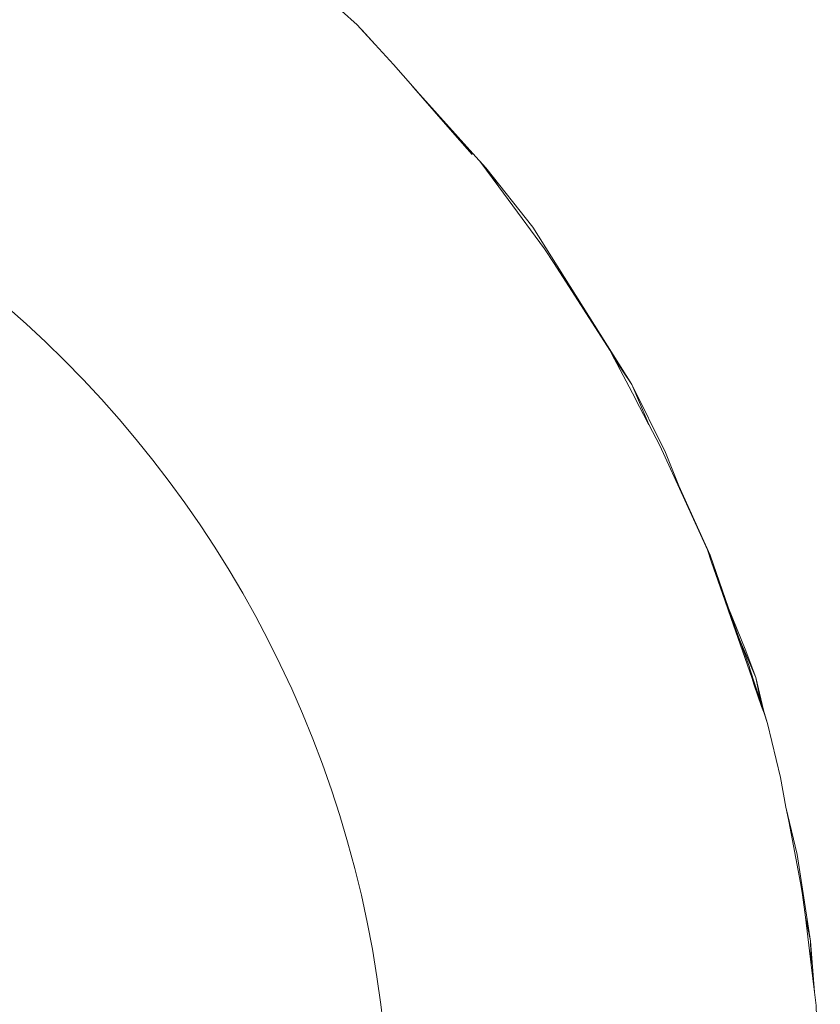
# Model space of a CAD drawing. Units: millimetres. Extents: x -4206 to 462, y -1640 to 256.
# Drawn here: x -665 to -664, y 25 to 27 of the extents above; entities that cross this region are included whole.
import ezdxf

# ---------------------------------------------------------------- set-up
doc = ezdxf.new("R2010")
doc.units = ezdxf.units.MM
doc.header["$MEASUREMENT"] = 0
doc.layers.add('Warstwa 1', color=7, linetype='Continuous')

msp = doc.modelspace()

# ---------------------------------------------------------------- linework, layer by layer
at = {"layer": 'Warstwa 1', "color": 250, "lineweight": 9}
msp.add_ellipse((-667.081, 24.2645), major_axis=(0, 2.573), ratio=1, dxfattribs=at)
at = {"layer": 'Warstwa 1', "lineweight": 9}
for points, knots in [([(-664.3172, 26.5617), (-664.3172, 26.5617), (-664.3569, 26.607), (-664.3569, 26.607), (-664.3569, 26.607), (-664.3569, 26.607), (-664.3571, 26.6072), (-664.3571, 26.6072), (-664.3571, 26.6072), (-664.3571, 26.6072), (-664.3839, 26.6377), (-664.3839, 26.6377), (-664.3839, 26.6377), (-664.3839, 26.6377), (-664.3841, 26.6379), (-664.3841, 26.6379), (-664.3841, 26.6379), (-664.3841, 26.6379), (-664.4521, 26.7157), (-664.4521, 26.7157), (-664.4521, 26.7157), (-664.4521, 26.7157), (-664.4524, 26.716), (-664.4524, 26.716), (-664.4524, 26.716), (-664.4524, 26.716), (-664.4542, 26.7181), (-664.4542, 26.7181), (-664.4542, 26.7181), (-664.4542, 26.7181), (-664.4548, 26.7186), (-664.4548, 26.7186), (-664.4548, 26.7186), (-664.4548, 26.7186), (-664.4995, 26.7697), (-664.4995, 26.7697), (-664.4995, 26.7697), (-664.4995, 26.7697), (-664.5421, 26.8163), (-664.5421, 26.8163), (-664.5421, 26.8163), (-664.5421, 26.8163), (-664.5426, 26.8168), (-664.5426, 26.8168), (-664.5426, 26.8168), (-664.5426, 26.8168), (-664.5757, 26.853), (-664.5757, 26.853), (-664.5757, 26.853), (-664.5757, 26.853), (-664.5759, 26.853), (-664.5759, 26.853), (-664.5759, 26.853), (-664.5759, 26.853), (-664.5839, 26.862), (-664.5839, 26.862), (-664.5839, 26.862), (-664.5839, 26.862), (-664.6199, 26.8943), (-664.6199, 26.8943), (-664.6199, 26.8943), (-664.6199, 26.8943), (-664.6199, 26.8943), (-664.6199, 26.8943), (-664.6199, 26.8943), (-664.6199, 26.8943), (-664.6281, 26.9017), (-664.6281, 26.9017), (-664.6281, 26.9017), (-664.6281, 26.9017), (-664.6281, 26.9017), (-664.6281, 26.9017), (-664.6281, 26.9017), (-664.6281, 26.9017), (-664.6598, 26.9306), (-664.6598, 26.9306), (-664.6598, 26.9306), (-664.6598, 26.9306), (-664.6601, 26.9306), (-664.6601, 26.9306), (-664.6601, 26.9306), (-664.6601, 26.9306), (-664.6797, 26.9483), (-664.6797, 26.9483), (-664.6797, 26.9483), (-664.6797, 26.9483), (-664.7699, 27.0234), (-664.7699, 27.0234), (-664.7699, 27.0234), (-664.7699, 27.0234), (-664.7701, 27.0237), (-664.7701, 27.0237), (-664.7701, 27.0237), (-664.7701, 27.0237), (-664.8236, 27.0681), (-664.8236, 27.0681), (-664.8236, 27.0681), (-664.8236, 27.0681), (-664.8236, 27.0684), (-664.8236, 27.0684), (-664.8236, 27.0684), (-664.8236, 27.0684), (-664.8347, 27.0777), (-664.8347, 27.0777), (-664.8347, 27.0777), (-664.8347, 27.0777), (-664.835, 27.0777), (-664.835, 27.0777), (-664.835, 27.0777), (-664.835, 27.0777), (-664.9268, 27.1541), (-664.9268, 27.1541), (-664.9268, 27.1541), (-664.9268, 27.1541), (-664.9953, 27.2084), (-664.9953, 27.2084), (-664.9953, 27.2084), (-664.9953, 27.2084), (-665.0588, 27.2496), (-665.0588, 27.2496), (-665.0588, 27.2496), (-665.0588, 27.2496), (-665.0588, 27.2496), (-665.0588, 27.2496), (-665.0588, 27.2496), (-665.0588, 27.2496), (-665.1075, 27.2811), (-665.1075, 27.2811), (-665.1075, 27.2811), (-665.1075, 27.2811), (-665.1078, 27.2811), (-665.1078, 27.2811), (-665.1078, 27.2811), (-665.1078, 27.2811), (-665.1144, 27.2856), (-665.1144, 27.2856), (-665.1144, 27.2856), (-665.1144, 27.2856), (-665.1146, 27.2856), (-665.1146, 27.2856), (-665.1146, 27.2856), (-665.1146, 27.2856), (-665.1316, 27.2965), (-665.1316, 27.2965), (-665.1316, 27.2965), (-665.1316, 27.2965), (-665.1422, 27.3031), (-665.1422, 27.3031), (-665.1422, 27.3031), (-665.1422, 27.3031), (-665.1424, 27.3034), (-665.1424, 27.3034), (-665.1424, 27.3034), (-665.1424, 27.3034), (-665.2485, 27.369), (-665.2485, 27.369), (-665.2485, 27.369), (-665.2485, 27.369), (-665.2488, 27.369), (-665.2488, 27.369), (-665.2488, 27.369), (-665.2488, 27.369), (-665.275, 27.3854), (-665.275, 27.3854), (-665.275, 27.3854), (-665.275, 27.3854), (-665.275, 27.3854), (-665.275, 27.3854), (-665.275, 27.3854), (-665.275, 27.3854), (-665.2821, 27.3899), (-665.2821, 27.3899), (-665.2821, 27.3899), (-665.2821, 27.3899), (-665.2824, 27.3899), (-665.2824, 27.3899), (-665.2824, 27.3899), (-665.2824, 27.3899), (-665.3551, 27.4351), (-665.3551, 27.4351), (-665.3551, 27.4351), (-665.3551, 27.4351), (-665.4096, 27.4624), (-665.4096, 27.4624), (-665.4096, 27.4624), (-665.4096, 27.4624), (-665.4099, 27.4624), (-665.4099, 27.4624), (-665.4099, 27.4624), (-665.4099, 27.4624), (-665.5105, 27.5129), (-665.5105, 27.5129), (-665.5105, 27.5129), (-665.5105, 27.5129), (-665.511, 27.5132), (-665.511, 27.5132), (-665.511, 27.5132), (-665.511, 27.5132), (-665.5247, 27.5201), (-665.5247, 27.5201), (-665.5247, 27.5201), (-665.5247, 27.5201), (-665.5253, 27.5203), (-665.5253, 27.5203), (-665.5253, 27.5203), (-665.5253, 27.5203), (-665.5901, 27.5529), (-665.5901, 27.5529), (-665.5901, 27.5529), (-665.5901, 27.5529), (-665.5906, 27.5531), (-665.5906, 27.5531), (-665.5906, 27.5531), (-665.5906, 27.5531), (-665.5909, 27.5531), (-665.5909, 27.5531), (-665.5909, 27.5531), (-665.5909, 27.5531), (-665.6713, 27.5873), (-665.6713, 27.5873), (-665.6713, 27.5873), (-665.6713, 27.5873), (-665.6718, 27.5873), (-665.6718, 27.5873), (-665.6718, 27.5873), (-665.6718, 27.5873), (-665.7134, 27.605), (-665.7134, 27.605), (-665.7134, 27.605), (-665.7134, 27.605), (-665.7137, 27.605), (-665.7137, 27.605), (-665.7137, 27.605), (-665.7137, 27.605), (-665.7245, 27.6097), (-665.7245, 27.6097), (-665.7245, 27.6097), (-665.7245, 27.6097), (-665.7248, 27.6097), (-665.7248, 27.6097), (-665.7248, 27.6097), (-665.7248, 27.6097), (-665.8367, 27.6571), (-665.8367, 27.6571), (-665.8367, 27.6571), (-665.8367, 27.6571), (-665.8369, 27.6571), (-665.8369, 27.6571), (-665.8369, 27.6571), (-665.8369, 27.6571), (-665.8409, 27.659), (-665.8409, 27.659), (-665.8409, 27.659), (-665.8409, 27.659), (-665.893, 27.6759), (-665.893, 27.6759), (-665.893, 27.6759), (-665.893, 27.6759), (-665.8936, 27.6759), (-665.8936, 27.6759), (-665.8936, 27.6759), (-665.8936, 27.6759), (-665.9618, 27.6984), (-665.9618, 27.6984), (-665.9618, 27.6984), (-665.9618, 27.6984), (-665.9621, 27.6984), (-665.9621, 27.6984), (-665.9621, 27.6984), (-665.9621, 27.6984), (-665.9735, 27.7021), (-665.9735, 27.7021), (-665.9735, 27.7021), (-665.9735, 27.7021), (-665.9737, 27.7021), (-665.9737, 27.7021), (-665.9737, 27.7021), (-665.9737, 27.7021), (-666.0177, 27.7164), (-666.0177, 27.7164), (-666.0177, 27.7164), (-666.0177, 27.7164), (-666.0177, 27.7164), (-666.0177, 27.7164), (-666.0177, 27.7164), (-666.0177, 27.7164), (-666.0973, 27.7423), (-666.0973, 27.7423), (-666.0973, 27.7423), (-666.0973, 27.7423), (-666.0999, 27.7431), (-666.0999, 27.7431), (-666.0999, 27.7431), (-666.0999, 27.7431), (-666.1002, 27.7431), (-666.1002, 27.7431), (-666.1002, 27.7431), (-666.1002, 27.7431), (-666.1714, 27.7614), (-666.1714, 27.7614), (-666.1714, 27.7614), (-666.1714, 27.7614), (-666.1716, 27.7614), (-666.1716, 27.7614), (-666.1716, 27.7614), (-666.1716, 27.7614), (-666.1867, 27.7653), (-666.1867, 27.7653), (-666.1867, 27.7653), (-666.1867, 27.7653), (-666.187, 27.7653), (-666.187, 27.7653), (-666.187, 27.7653), (-666.187, 27.7653), (-666.3542, 27.8079), (-666.3542, 27.8079), (-666.3542, 27.8079), (-666.3542, 27.8079), (-666.4465, 27.8233), (-666.4465, 27.8233), (-666.4465, 27.8233), (-666.4465, 27.8233), (-666.4465, 27.8233), (-666.4465, 27.8233), (-666.4465, 27.8233), (-666.4465, 27.8233), (-666.455, 27.8249), (-666.455, 27.8249), (-666.455, 27.8249), (-666.455, 27.8249), (-666.455, 27.8249), (-666.455, 27.8249), (-666.455, 27.8249), (-666.455, 27.8249), (-666.4902, 27.8307), (-666.4902, 27.8307), (-666.4902, 27.8307), (-666.4902, 27.8307), (-666.4905, 27.8307), (-666.4905, 27.8307), (-666.4905, 27.8307), (-666.4905, 27.8307), (-666.595, 27.8481), (-666.595, 27.8481), (-666.595, 27.8481), (-666.595, 27.8481), (-666.5952, 27.8481), (-666.5952, 27.8481), (-666.5952, 27.8481), (-666.5952, 27.8481), (-666.6228, 27.8526), (-666.6228, 27.8526), (-666.6228, 27.8526), (-666.6228, 27.8526), (-666.623, 27.8526), (-666.623, 27.8526), (-666.623, 27.8526), (-666.623, 27.8526), (-666.6265, 27.8532), (-666.6265, 27.8532), (-666.6265, 27.8532), (-666.6265, 27.8532), (-666.6265, 27.8534), (-666.6265, 27.8534), (-666.6265, 27.8534), (-666.6265, 27.8534), (-666.627, 27.8534), (-666.627, 27.8534), (-666.627, 27.8534), (-666.627, 27.8534), (-666.8731, 27.878), (-666.8731, 27.878), (-666.8731, 27.878), (-666.8731, 27.878), (-666.8736, 27.878), (-666.8736, 27.878), (-666.8736, 27.878), (-666.8736, 27.878), (-666.8842, 27.8791), (-666.8842, 27.8791), (-666.8842, 27.8791), (-666.8842, 27.8791), (-666.94, 27.8794), (-666.94, 27.8794), (-666.94, 27.8794), (-666.94, 27.8794), (-666.94, 27.8794), (-666.94, 27.8794), (-666.94, 27.8794), (-666.94, 27.8794), (-666.9456, 27.8794), (-666.9456, 27.8794), (-666.9456, 27.8794), (-666.9456, 27.8794), (-666.9458, 27.8794), (-666.9458, 27.8794), (-666.9458, 27.8794), (-666.9458, 27.8794), (-666.9702, 27.8796), (-666.9702, 27.8796), (-666.9702, 27.8796), (-666.9702, 27.8796), (-666.9704, 27.8796), (-666.9704, 27.8796), (-666.9704, 27.8796), (-666.9704, 27.8796), (-666.9919, 27.8796), (-666.9919, 27.8796)], [0, 0, 0, 0, 0.009709, 0.009709, 0.009709, 0.009709, 0.019417, 0.019417, 0.019417, 0.019417, 0.029126, 0.029126, 0.029126, 0.029126, 0.038835, 0.038835, 0.038835, 0.038835, 0.048544, 0.048544, 0.048544, 0.048544, 0.058252, 0.058252, 0.058252, 0.058252, 0.067961, 0.067961, 0.067961, 0.067961, 0.07767, 0.07767, 0.07767, 0.07767, 0.087379, 0.087379, 0.087379, 0.087379, 0.097087, 0.097087, 0.097087, 0.097087, 0.106796, 0.106796, 0.106796, 0.106796, 0.116505, 0.116505, 0.116505, 0.116505, 0.126214, 0.126214, 0.126214, 0.126214, 0.135922, 0.135922, 0.135922, 0.135922, 0.145631, 0.145631, 0.145631, 0.145631, 0.15534, 0.15534, 0.15534, 0.15534, 0.165049, 0.165049, 0.165049, 0.165049, 0.174757, 0.174757, 0.174757, 0.174757, 0.184466, 0.184466, 0.184466, 0.184466, 0.194175, 0.194175, 0.194175, 0.194175, 0.203883, 0.203883, 0.203883, 0.203883, 0.213592, 0.213592, 0.213592, 0.213592, 0.223301, 0.223301, 0.223301, 0.223301, 0.23301, 0.23301, 0.23301, 0.23301, 0.242718, 0.242718, 0.242718, 0.242718, 0.252427, 0.252427, 0.252427, 0.252427, 0.262136, 0.262136, 0.262136, 0.262136, 0.271845, 0.271845, 0.271845, 0.271845, 0.281553, 0.281553, 0.281553, 0.281553, 0.291262, 0.291262, 0.291262, 0.291262, 0.300971, 0.300971, 0.300971, 0.300971, 0.31068, 0.31068, 0.31068, 0.31068, 0.320388, 0.320388, 0.320388, 0.320388, 0.330097, 0.330097, 0.330097, 0.330097, 0.339806, 0.339806, 0.339806, 0.339806, 0.349515, 0.349515, 0.349515, 0.349515, 0.359223, 0.359223, 0.359223, 0.359223, 0.368932, 0.368932, 0.368932, 0.368932, 0.378641, 0.378641, 0.378641, 0.378641, 0.38835, 0.38835, 0.38835, 0.38835, 0.398058, 0.398058, 0.398058, 0.398058, 0.407767, 0.407767, 0.407767, 0.407767, 0.417476, 0.417476, 0.417476, 0.417476, 0.427184, 0.427184, 0.427184, 0.427184, 0.436893, 0.436893, 0.436893, 0.436893, 0.446602, 0.446602, 0.446602, 0.446602, 0.456311, 0.456311, 0.456311, 0.456311, 0.466019, 0.466019, 0.466019, 0.466019, 0.475728, 0.475728, 0.475728, 0.475728, 0.485437, 0.485437, 0.485437, 0.485437, 0.495146, 0.495146, 0.495146, 0.495146, 0.504854, 0.504854, 0.504854, 0.504854, 0.514563, 0.514563, 0.514563, 0.514563, 0.524272, 0.524272, 0.524272, 0.524272, 0.533981, 0.533981, 0.533981, 0.533981, 0.543689, 0.543689, 0.543689, 0.543689, 0.553398, 0.553398, 0.553398, 0.553398, 0.563107, 0.563107, 0.563107, 0.563107, 0.572816, 0.572816, 0.572816, 0.572816, 0.582524, 0.582524, 0.582524, 0.582524, 0.592233, 0.592233, 0.592233, 0.592233, 0.601942, 0.601942, 0.601942, 0.601942, 0.61165, 0.61165, 0.61165, 0.61165, 0.621359, 0.621359, 0.621359, 0.621359, 0.631068, 0.631068, 0.631068, 0.631068, 0.640777, 0.640777, 0.640777, 0.640777, 0.650485, 0.650485, 0.650485, 0.650485, 0.660194, 0.660194, 0.660194, 0.660194, 0.669903, 0.669903, 0.669903, 0.669903, 0.679612, 0.679612, 0.679612, 0.679612, 0.68932, 0.68932, 0.68932, 0.68932, 0.699029, 0.699029, 0.699029, 0.699029, 0.708738, 0.708738, 0.708738, 0.708738, 0.718447, 0.718447, 0.718447, 0.718447, 0.728155, 0.728155, 0.728155, 0.728155, 0.737864, 0.737864, 0.737864, 0.737864, 0.747573, 0.747573, 0.747573, 0.747573, 0.757282, 0.757282, 0.757282, 0.757282, 0.76699, 0.76699, 0.76699, 0.76699, 0.776699, 0.776699, 0.776699, 0.776699, 0.786408, 0.786408, 0.786408, 0.786408, 0.796117, 0.796117, 0.796117, 0.796117, 0.805825, 0.805825, 0.805825, 0.805825, 0.815534, 0.815534, 0.815534, 0.815534, 0.825243, 0.825243, 0.825243, 0.825243, 0.834951, 0.834951, 0.834951, 0.834951, 0.84466, 0.84466, 0.84466, 0.84466, 0.854369, 0.854369, 0.854369, 0.854369, 0.864078, 0.864078, 0.864078, 0.864078, 0.873786, 0.873786, 0.873786, 0.873786, 0.883495, 0.883495, 0.883495, 0.883495, 0.893204, 0.893204, 0.893204, 0.893204, 0.902913, 0.902913, 0.902913, 0.902913, 0.912621, 0.912621, 0.912621, 0.912621, 0.92233, 0.92233, 0.92233, 0.92233, 0.932039, 0.932039, 0.932039, 0.932039, 0.941748, 0.941748, 0.941748, 0.941748, 0.951456, 0.951456, 0.951456, 0.951456, 0.961165, 0.961165, 0.961165, 0.961165, 0.970874, 0.970874, 0.970874, 0.970874, 0.980583, 0.980583, 0.980583, 0.980583, 1, 1, 1, 1]), ([(-664.5421, 26.8163), (-664.5421, 26.8163), (-664.5725, 26.8501), (-664.5725, 26.8501), (-664.5725, 26.8501), (-664.5725, 26.8501), (-664.5759, 26.853), (-664.5759, 26.853)], [0, 0, 0, 0, 0.333333, 0.333333, 0.333333, 0.333333, 1, 1, 1, 1]), ([(-663.7621, 25.6172), (-663.7621, 25.6172), (-663.7274, 25.5211), (-663.7274, 25.5211), (-663.7274, 25.5211), (-663.7274, 25.5211), (-663.7274, 25.5209), (-663.7274, 25.5209), (-663.7274, 25.5209), (-663.7274, 25.5209), (-663.7123, 25.4791), (-663.7123, 25.4791), (-663.7123, 25.4791), (-663.7123, 25.4791), (-663.7121, 25.4788), (-663.7121, 25.4788), (-663.7121, 25.4788), (-663.7121, 25.4788), (-663.6973, 25.4378), (-663.6973, 25.4378), (-663.6973, 25.4378), (-663.6973, 25.4378), (-663.6973, 25.4378), (-663.6973, 25.4378), (-663.6973, 25.4378), (-663.6973, 25.4378), (-663.6742, 25.3738), (-663.6742, 25.3738), (-663.6742, 25.3738), (-663.6742, 25.3738), (-663.6732, 25.37), (-663.6732, 25.37), (-663.6732, 25.37), (-663.6732, 25.37), (-663.6732, 25.37), (-663.6732, 25.37), (-663.6732, 25.37), (-663.6732, 25.37), (-663.648, 25.292), (-663.648, 25.292), (-663.648, 25.292), (-663.648, 25.292), (-663.648, 25.292), (-663.648, 25.292), (-663.648, 25.292), (-663.648, 25.292), (-663.6422, 25.274), (-663.6422, 25.274), (-663.6422, 25.274), (-663.6422, 25.274), (-663.6422, 25.274), (-663.6422, 25.274), (-663.6422, 25.274), (-663.6422, 25.274), (-663.6324, 25.2433), (-663.6324, 25.2433), (-663.6324, 25.2433), (-663.6324, 25.2433), (-663.6324, 25.2433), (-663.6324, 25.2433), (-663.6324, 25.2433), (-663.6324, 25.2433), (-663.6406, 25.2669), (-663.6406, 25.2669), (-663.6406, 25.2669), (-663.6406, 25.2669), (-663.6406, 25.2669), (-663.6406, 25.2669), (-663.6406, 25.2669), (-663.6406, 25.2669), (-663.6462, 25.2827), (-663.6462, 25.2827), (-663.6462, 25.2827), (-663.6462, 25.2827), (-663.6462, 25.2827), (-663.6462, 25.2827), (-663.6462, 25.2827), (-663.6462, 25.2827), (-663.6639, 25.3341), (-663.6639, 25.3341), (-663.6639, 25.3341), (-663.6639, 25.3341), (-663.6639, 25.3341), (-663.6639, 25.3341), (-663.6639, 25.3341), (-663.6639, 25.3341), (-663.6692, 25.3494), (-663.6692, 25.3494), (-663.6692, 25.3494), (-663.6692, 25.3494), (-663.6692, 25.3494), (-663.6692, 25.3494), (-663.6692, 25.3494), (-663.6692, 25.3494), (-663.7115, 25.4711), (-663.7115, 25.4711), (-663.7115, 25.4711), (-663.7115, 25.4711), (-663.7115, 25.4711), (-663.7115, 25.4711), (-663.7115, 25.4711), (-663.7115, 25.4711), (-663.7367, 25.5441), (-663.7367, 25.5441), (-663.7367, 25.5441), (-663.7367, 25.5441), (-663.7367, 25.5441), (-663.7367, 25.5441), (-663.7367, 25.5441), (-663.7367, 25.5441), (-663.7621, 25.6169), (-663.7621, 25.6169), (-663.7621, 25.6169), (-663.7621, 25.6169), (-663.7621, 25.6172), (-663.7621, 25.6172), (-663.7621, 25.6172), (-663.7621, 25.6172), (-663.7719, 25.6452), (-663.7719, 25.6452), (-663.7719, 25.6452), (-663.7719, 25.6452), (-663.8245, 25.7608), (-663.8245, 25.7608), (-663.8245, 25.7608), (-663.8245, 25.7608), (-663.8245, 25.7608), (-663.8245, 25.7608), (-663.8245, 25.7608), (-663.8245, 25.7608), (-663.8825, 25.8873), (-663.8825, 25.8873), (-663.8825, 25.8873), (-663.8825, 25.8873), (-663.9079, 25.936), (-663.9079, 25.936), (-663.9079, 25.936), (-663.9079, 25.936), (-663.9081, 25.936), (-663.9081, 25.936), (-663.9081, 25.936), (-663.9081, 25.936), (-663.9108, 25.9413), (-663.9108, 25.9413), (-663.9108, 25.9413), (-663.9108, 25.9413), (-663.9108, 25.9413), (-663.9108, 25.9413), (-663.9108, 25.9413), (-663.9108, 25.9413), (-663.9386, 25.9945), (-663.9386, 25.9945), (-663.9386, 25.9945), (-663.9386, 25.9945), (-663.9388, 25.995), (-663.9388, 25.995), (-663.9388, 25.995), (-663.9388, 25.995), (-663.9886, 26.0902), (-663.9886, 26.0902), (-663.9886, 26.0902), (-663.9886, 26.0902), (-663.9886, 26.0902), (-663.9886, 26.0902), (-663.9886, 26.0902), (-663.9886, 26.0902), (-663.9978, 26.108), (-663.9978, 26.108), (-663.9978, 26.108), (-663.9978, 26.108), (-664.1272, 26.3085), (-664.1272, 26.3085), (-664.1272, 26.3085), (-664.1272, 26.3085), (-664.1272, 26.3088), (-664.1272, 26.3088), (-664.1272, 26.3088), (-664.1272, 26.3088), (-664.1494, 26.3429), (-664.1494, 26.3429), (-664.1494, 26.3429), (-664.1494, 26.3429), (-664.2338, 26.457), (-664.2338, 26.457), (-664.2338, 26.457), (-664.2338, 26.457), (-664.2338, 26.457), (-664.2338, 26.457), (-664.2338, 26.457), (-664.2338, 26.457), (-664.2553, 26.4861), (-664.2553, 26.4861), (-664.2553, 26.4861), (-664.2553, 26.4861), (-664.2553, 26.4861), (-664.2553, 26.4861), (-664.2553, 26.4861), (-664.2553, 26.4861), (-664.2995, 26.5459), (-664.2995, 26.5459), (-664.2995, 26.5459), (-664.2995, 26.5459), (-664.2995, 26.5459), (-664.2995, 26.5459), (-664.2995, 26.5459), (-664.2995, 26.5459), (-664.3005, 26.5472), (-664.3005, 26.5472), (-664.3005, 26.5472), (-664.3005, 26.5472), (-664.3008, 26.5474), (-664.3008, 26.5474), (-664.3008, 26.5474), (-664.3008, 26.5474), (-664.3013, 26.5482), (-664.3013, 26.5482), (-664.3013, 26.5482), (-664.3013, 26.5482), (-664.4455, 26.7083), (-664.4455, 26.7083), (-664.4455, 26.7083), (-664.4455, 26.7083), (-664.4471, 26.7102), (-664.4471, 26.7102), (-664.4471, 26.7102), (-664.4471, 26.7102), (-664.4524, 26.716), (-664.4524, 26.716)], [0, 0, 0, 0, 0.017241, 0.017241, 0.017241, 0.017241, 0.034483, 0.034483, 0.034483, 0.034483, 0.051724, 0.051724, 0.051724, 0.051724, 0.068966, 0.068966, 0.068966, 0.068966, 0.086207, 0.086207, 0.086207, 0.086207, 0.103448, 0.103448, 0.103448, 0.103448, 0.12069, 0.12069, 0.12069, 0.12069, 0.137931, 0.137931, 0.137931, 0.137931, 0.155172, 0.155172, 0.155172, 0.155172, 0.172414, 0.172414, 0.172414, 0.172414, 0.189655, 0.189655, 0.189655, 0.189655, 0.206897, 0.206897, 0.206897, 0.206897, 0.224138, 0.224138, 0.224138, 0.224138, 0.241379, 0.241379, 0.241379, 0.241379, 0.258621, 0.258621, 0.258621, 0.258621, 0.275862, 0.275862, 0.275862, 0.275862, 0.293103, 0.293103, 0.293103, 0.293103, 0.310345, 0.310345, 0.310345, 0.310345, 0.327586, 0.327586, 0.327586, 0.327586, 0.344828, 0.344828, 0.344828, 0.344828, 0.362069, 0.362069, 0.362069, 0.362069, 0.37931, 0.37931, 0.37931, 0.37931, 0.396552, 0.396552, 0.396552, 0.396552, 0.413793, 0.413793, 0.413793, 0.413793, 0.431034, 0.431034, 0.431034, 0.431034, 0.448276, 0.448276, 0.448276, 0.448276, 0.465517, 0.465517, 0.465517, 0.465517, 0.482759, 0.482759, 0.482759, 0.482759, 0.5, 0.5, 0.5, 0.5, 0.517241, 0.517241, 0.517241, 0.517241, 0.534483, 0.534483, 0.534483, 0.534483, 0.551724, 0.551724, 0.551724, 0.551724, 0.568966, 0.568966, 0.568966, 0.568966, 0.586207, 0.586207, 0.586207, 0.586207, 0.603448, 0.603448, 0.603448, 0.603448, 0.62069, 0.62069, 0.62069, 0.62069, 0.637931, 0.637931, 0.637931, 0.637931, 0.655172, 0.655172, 0.655172, 0.655172, 0.672414, 0.672414, 0.672414, 0.672414, 0.689655, 0.689655, 0.689655, 0.689655, 0.706897, 0.706897, 0.706897, 0.706897, 0.724138, 0.724138, 0.724138, 0.724138, 0.741379, 0.741379, 0.741379, 0.741379, 0.758621, 0.758621, 0.758621, 0.758621, 0.775862, 0.775862, 0.775862, 0.775862, 0.793103, 0.793103, 0.793103, 0.793103, 0.810345, 0.810345, 0.810345, 0.810345, 0.827586, 0.827586, 0.827586, 0.827586, 0.844828, 0.844828, 0.844828, 0.844828, 0.862069, 0.862069, 0.862069, 0.862069, 0.87931, 0.87931, 0.87931, 0.87931, 0.896552, 0.896552, 0.896552, 0.896552, 0.913793, 0.913793, 0.913793, 0.913793, 0.931034, 0.931034, 0.931034, 0.931034, 0.948276, 0.948276, 0.948276, 0.948276, 0.965517, 0.965517, 0.965517, 0.965517, 1, 1, 1, 1]), ([(-663.8245, 25.7608), (-663.8245, 25.7608), (-663.838, 25.7936), (-663.838, 25.7936), (-663.838, 25.7936), (-663.838, 25.7936), (-663.838, 25.7936), (-663.838, 25.7936), (-663.838, 25.7936), (-663.838, 25.7936), (-663.8692, 25.8712), (-663.8692, 25.8712), (-663.8692, 25.8712), (-663.8692, 25.8712), (-663.947, 26.0286), (-663.947, 26.0286), (-663.947, 26.0286), (-663.947, 26.0286), (-664.1767, 26.3927), (-664.1767, 26.3927), (-664.1767, 26.3927), (-664.1767, 26.3927), (-664.2854, 26.5308), (-664.2854, 26.5308), (-664.2854, 26.5308), (-664.2854, 26.5308), (-664.3008, 26.5474), (-664.3008, 26.5474)], [0, 0, 0, 0, 0.125, 0.125, 0.125, 0.125, 0.25, 0.25, 0.25, 0.25, 0.375, 0.375, 0.375, 0.375, 0.5, 0.5, 0.5, 0.5, 0.625, 0.625, 0.625, 0.625, 0.75, 0.75, 0.75, 0.75, 1, 1, 1, 1]), ([(-664.2553, 26.4861), (-664.2553, 26.4861), (-664.2852, 26.5305), (-664.2852, 26.5305), (-664.2852, 26.5305), (-664.2852, 26.5305), (-664.2854, 26.5308), (-664.2854, 26.5308), (-664.2854, 26.5308), (-664.2854, 26.5308), (-664.286, 26.5316), (-664.286, 26.5316), (-664.286, 26.5316), (-664.286, 26.5316), (-664.2995, 26.5459), (-664.2995, 26.5459)], [0, 0, 0, 0, 0.2, 0.2, 0.2, 0.2, 0.4, 0.4, 0.4, 0.4, 0.6, 0.6, 0.6, 0.6, 1, 1, 1, 1]), ([(-663.9079, 25.936), (-663.9079, 25.936), (-663.9116, 25.9447), (-663.9116, 25.9447), (-663.9116, 25.9447), (-663.9116, 25.9447), (-663.9116, 25.9447), (-663.9116, 25.9447), (-663.9116, 25.9447), (-663.9116, 25.9447), (-663.947, 26.0286), (-663.947, 26.0286), (-663.947, 26.0286), (-663.947, 26.0286), (-663.947, 26.0286), (-663.947, 26.0286), (-663.947, 26.0286), (-663.947, 26.0286), (-663.947, 26.0286), (-663.947, 26.0286), (-663.947, 26.0286), (-663.947, 26.0286), (-663.9886, 26.0902), (-663.9886, 26.0902)], [0, 0, 0, 0, 0.142857, 0.142857, 0.142857, 0.142857, 0.285714, 0.285714, 0.285714, 0.285714, 0.428571, 0.428571, 0.428571, 0.428571, 0.571429, 0.571429, 0.571429, 0.571429, 0.714286, 0.714286, 0.714286, 0.714286, 1, 1, 1, 1]), ([(-663.7229, 25.5103), (-663.7229, 25.5103), (-663.7653, 25.6328), (-663.7653, 25.6328), (-663.7653, 25.6328), (-663.7653, 25.6328), (-663.838, 25.7936), (-663.838, 25.7936)], [0, 0, 0, 0, 0.333333, 0.333333, 0.333333, 0.333333, 1, 1, 1, 1]), ([(-663.6422, 25.274), (-663.6422, 25.274), (-663.66, 25.3494), (-663.66, 25.3494), (-663.66, 25.3494), (-663.66, 25.3494), (-663.6846, 25.4156), (-663.6846, 25.4156), (-663.6846, 25.4156), (-663.6846, 25.4156), (-663.7229, 25.5103), (-663.7229, 25.5103), (-663.7229, 25.5103), (-663.7229, 25.5103), (-663.7232, 25.5105), (-663.7232, 25.5105), (-663.7232, 25.5105), (-663.7232, 25.5105), (-663.7274, 25.5211), (-663.7274, 25.5211)], [0, 0, 0, 0, 0.166667, 0.166667, 0.166667, 0.166667, 0.333333, 0.333333, 0.333333, 0.333333, 0.5, 0.5, 0.5, 0.5, 0.666667, 0.666667, 0.666667, 0.666667, 1, 1, 1, 1]), ([(-663.648, 25.292), (-663.648, 25.292), (-663.66, 25.3494), (-663.66, 25.3494), (-663.66, 25.3494), (-663.66, 25.3494), (-663.66, 25.3494), (-663.66, 25.3494), (-663.66, 25.3494), (-663.66, 25.3494), (-663.66, 25.3497), (-663.66, 25.3497), (-663.66, 25.3497), (-663.66, 25.3497), (-663.6973, 25.4378), (-663.6973, 25.4378)], [0, 0, 0, 0, 0.2, 0.2, 0.2, 0.2, 0.4, 0.4, 0.4, 0.4, 0.6, 0.6, 0.6, 0.6, 1, 1, 1, 1]), ([(-663.669, 23.238), (-663.669, 23.238), (-663.6687, 23.2388), (-663.6687, 23.2388), (-663.6687, 23.2388), (-663.6687, 23.2388), (-663.657, 23.2835), (-663.657, 23.2835), (-663.657, 23.2835), (-663.657, 23.2835), (-663.6568, 23.2841), (-663.6568, 23.2841), (-663.6568, 23.2841), (-663.6568, 23.2841), (-663.647, 23.3219), (-663.647, 23.3219), (-663.647, 23.3219), (-663.647, 23.3219), (-663.6467, 23.3227), (-663.6467, 23.3227), (-663.6467, 23.3227), (-663.6467, 23.3227), (-663.5991, 23.5053), (-663.5991, 23.5053), (-663.5991, 23.5053), (-663.5991, 23.5053), (-663.5967, 23.5156), (-663.5967, 23.5156), (-663.5967, 23.5156), (-663.5967, 23.5156), (-663.5967, 23.5156), (-663.5967, 23.5156), (-663.5967, 23.5156), (-663.5967, 23.5156), (-663.5689, 23.628), (-663.5689, 23.628), (-663.5689, 23.628), (-663.5689, 23.628), (-663.5689, 23.6283), (-663.5689, 23.6283), (-663.5689, 23.6283), (-663.5689, 23.6283), (-663.5687, 23.6286), (-663.5687, 23.6286), (-663.5687, 23.6286), (-663.5687, 23.6286), (-663.5504, 23.7534), (-663.5504, 23.7534), (-663.5504, 23.7534), (-663.5504, 23.7534), (-663.5504, 23.7534), (-663.5504, 23.7534), (-663.5504, 23.7534), (-663.5504, 23.7534), (-663.5499, 23.7566), (-663.5499, 23.7566), (-663.5499, 23.7566), (-663.5499, 23.7566), (-663.5499, 23.7566), (-663.5499, 23.7566), (-663.5499, 23.7566), (-663.5499, 23.7566), (-663.5496, 23.7579), (-663.5496, 23.7579), (-663.5496, 23.7579), (-663.5496, 23.7579), (-663.5187, 24.0289), (-663.5187, 24.0289), (-663.5187, 24.0289), (-663.5187, 24.0289), (-663.5166, 24.0683), (-663.5166, 24.0683), (-663.5166, 24.0683), (-663.5166, 24.0683), (-663.5163, 24.077), (-663.5163, 24.077), (-663.5163, 24.077), (-663.5163, 24.077), (-663.5163, 24.077), (-663.5163, 24.077), (-663.5163, 24.077), (-663.5163, 24.077), (-663.516, 24.0855), (-663.516, 24.0855), (-663.516, 24.0855), (-663.516, 24.0855), (-663.516, 24.0855), (-663.516, 24.0855), (-663.516, 24.0855), (-663.516, 24.0855), (-663.5139, 24.1585), (-663.5139, 24.1585), (-663.5139, 24.1585), (-663.5139, 24.1585), (-663.5139, 24.1585), (-663.5139, 24.1585), (-663.5139, 24.1585), (-663.5139, 24.1585), (-663.5128, 24.19), (-663.5128, 24.19), (-663.5128, 24.19), (-663.5128, 24.19), (-663.5128, 24.19), (-663.5128, 24.19), (-663.5128, 24.19), (-663.5128, 24.19), (-663.5126, 24.2061), (-663.5126, 24.2061), (-663.5126, 24.2061), (-663.5126, 24.2061), (-663.5126, 24.2064), (-663.5126, 24.2064), (-663.5126, 24.2064), (-663.5126, 24.2064), (-663.5105, 24.2789), (-663.5105, 24.2789), (-663.5105, 24.2789), (-663.5105, 24.2789), (-663.5102, 24.3215), (-663.5102, 24.3215), (-663.5102, 24.3215), (-663.5102, 24.3215), (-663.5102, 24.3215), (-663.5102, 24.3215), (-663.5102, 24.3215), (-663.5102, 24.3215), (-663.5107, 24.3308), (-663.5107, 24.3308), (-663.5107, 24.3308), (-663.5107, 24.3308), (-663.5107, 24.3308), (-663.5107, 24.3308), (-663.5107, 24.3308), (-663.5107, 24.3308), (-663.5118, 24.3681), (-663.5118, 24.3681), (-663.5118, 24.3681), (-663.5118, 24.3681), (-663.5118, 24.3681), (-663.5118, 24.3681), (-663.5118, 24.3681), (-663.5118, 24.3681), (-663.5173, 24.53), (-663.5173, 24.53), (-663.5173, 24.53), (-663.5173, 24.53), (-663.5173, 24.53), (-663.5173, 24.53), (-663.5173, 24.53), (-663.5173, 24.53), (-663.5187, 24.5641), (-663.5187, 24.5641), (-663.5187, 24.5641), (-663.5187, 24.5641), (-663.5187, 24.5641), (-663.5187, 24.5641), (-663.5187, 24.5641), (-663.5187, 24.5641), (-663.5195, 24.5895), (-663.5195, 24.5895), (-663.5195, 24.5895), (-663.5195, 24.5895), (-663.5234, 24.621), (-663.5234, 24.621), (-663.5234, 24.621), (-663.5234, 24.621), (-663.5234, 24.621), (-663.5234, 24.621), (-663.5234, 24.621), (-663.5234, 24.621), (-663.5311, 24.6837), (-663.5311, 24.6837), (-663.5311, 24.6837), (-663.5311, 24.6837), (-663.5311, 24.6837), (-663.5311, 24.6837), (-663.5311, 24.6837), (-663.5311, 24.6837), (-663.5449, 24.7946), (-663.5449, 24.7946), (-663.5449, 24.7946), (-663.5449, 24.7946), (-663.5449, 24.7946), (-663.5449, 24.7946), (-663.5449, 24.7946), (-663.5449, 24.7946), (-663.5512, 24.8462), (-663.5512, 24.8462), (-663.5512, 24.8462), (-663.5512, 24.8462), (-663.5565, 24.8742), (-663.5565, 24.8742), (-663.5565, 24.8742), (-663.5565, 24.8742), (-663.5565, 24.8742), (-663.5565, 24.8742), (-663.5565, 24.8742), (-663.5565, 24.8742), (-663.5835, 25.0166), (-663.5835, 25.0166), (-663.5835, 25.0166), (-663.5835, 25.0166), (-663.5835, 25.0168), (-663.5835, 25.0168), (-663.5835, 25.0168), (-663.5835, 25.0168), (-663.5898, 25.0496), (-663.5898, 25.0496), (-663.5898, 25.0496), (-663.5898, 25.0496), (-663.5898, 25.0496), (-663.5898, 25.0496), (-663.5898, 25.0496), (-663.5898, 25.0496), (-663.6025, 25.1179), (-663.6025, 25.1179), (-663.6025, 25.1179), (-663.6025, 25.1179), (-663.6324, 25.2433), (-663.6324, 25.2433)], [0, 0, 0, 0, 0.017857, 0.017857, 0.017857, 0.017857, 0.035714, 0.035714, 0.035714, 0.035714, 0.053571, 0.053571, 0.053571, 0.053571, 0.071429, 0.071429, 0.071429, 0.071429, 0.089286, 0.089286, 0.089286, 0.089286, 0.107143, 0.107143, 0.107143, 0.107143, 0.125, 0.125, 0.125, 0.125, 0.142857, 0.142857, 0.142857, 0.142857, 0.160714, 0.160714, 0.160714, 0.160714, 0.178571, 0.178571, 0.178571, 0.178571, 0.196429, 0.196429, 0.196429, 0.196429, 0.214286, 0.214286, 0.214286, 0.214286, 0.232143, 0.232143, 0.232143, 0.232143, 0.25, 0.25, 0.25, 0.25, 0.267857, 0.267857, 0.267857, 0.267857, 0.285714, 0.285714, 0.285714, 0.285714, 0.303571, 0.303571, 0.303571, 0.303571, 0.321429, 0.321429, 0.321429, 0.321429, 0.339286, 0.339286, 0.339286, 0.339286, 0.357143, 0.357143, 0.357143, 0.357143, 0.375, 0.375, 0.375, 0.375, 0.392857, 0.392857, 0.392857, 0.392857, 0.410714, 0.410714, 0.410714, 0.410714, 0.428571, 0.428571, 0.428571, 0.428571, 0.446429, 0.446429, 0.446429, 0.446429, 0.464286, 0.464286, 0.464286, 0.464286, 0.482143, 0.482143, 0.482143, 0.482143, 0.5, 0.5, 0.5, 0.5, 0.517857, 0.517857, 0.517857, 0.517857, 0.535714, 0.535714, 0.535714, 0.535714, 0.553571, 0.553571, 0.553571, 0.553571, 0.571429, 0.571429, 0.571429, 0.571429, 0.589286, 0.589286, 0.589286, 0.589286, 0.607143, 0.607143, 0.607143, 0.607143, 0.625, 0.625, 0.625, 0.625, 0.642857, 0.642857, 0.642857, 0.642857, 0.660714, 0.660714, 0.660714, 0.660714, 0.678571, 0.678571, 0.678571, 0.678571, 0.696429, 0.696429, 0.696429, 0.696429, 0.714286, 0.714286, 0.714286, 0.714286, 0.732143, 0.732143, 0.732143, 0.732143, 0.75, 0.75, 0.75, 0.75, 0.767857, 0.767857, 0.767857, 0.767857, 0.785714, 0.785714, 0.785714, 0.785714, 0.803571, 0.803571, 0.803571, 0.803571, 0.821429, 0.821429, 0.821429, 0.821429, 0.839286, 0.839286, 0.839286, 0.839286, 0.857143, 0.857143, 0.857143, 0.857143, 0.875, 0.875, 0.875, 0.875, 0.892857, 0.892857, 0.892857, 0.892857, 0.910714, 0.910714, 0.910714, 0.910714, 0.928571, 0.928571, 0.928571, 0.928571, 0.946429, 0.946429, 0.946429, 0.946429, 0.964286, 0.964286, 0.964286, 0.964286, 1, 1, 1, 1]), ([(-663.5234, 24.621), (-663.5234, 24.621), (-663.5332, 24.739), (-663.5332, 24.739), (-663.5332, 24.739), (-663.5332, 24.739), (-663.5639, 24.9393), (-663.5639, 24.9393), (-663.5639, 24.9393), (-663.5639, 24.9393), (-663.5898, 25.0496), (-663.5898, 25.0496)], [0, 0, 0, 0, 0.25, 0.25, 0.25, 0.25, 0.5, 0.5, 0.5, 0.5, 1, 1, 1, 1]), ([(-663.5311, 24.6837), (-663.5311, 24.6837), (-663.5332, 24.739), (-663.5332, 24.739), (-663.5332, 24.739), (-663.5332, 24.739), (-663.5332, 24.739), (-663.5332, 24.739), (-663.5332, 24.739), (-663.5332, 24.739), (-663.5332, 24.7393), (-663.5332, 24.7393), (-663.5332, 24.7393), (-663.5332, 24.7393), (-663.5449, 24.7946), (-663.5449, 24.7946)], [0, 0, 0, 0, 0.2, 0.2, 0.2, 0.2, 0.4, 0.4, 0.4, 0.4, 0.6, 0.6, 0.6, 0.6, 1, 1, 1, 1])]:
    msp.add_open_spline(points, degree=3, knots=knots, dxfattribs=at)
msp.add_open_spline([(-664.4455, 26.7083), (-664.4455, 26.7083), (-664.4548, 26.7186), (-664.4548, 26.7186)], degree=3, dxfattribs=at)

doc.saveas('drawing.dxf')
